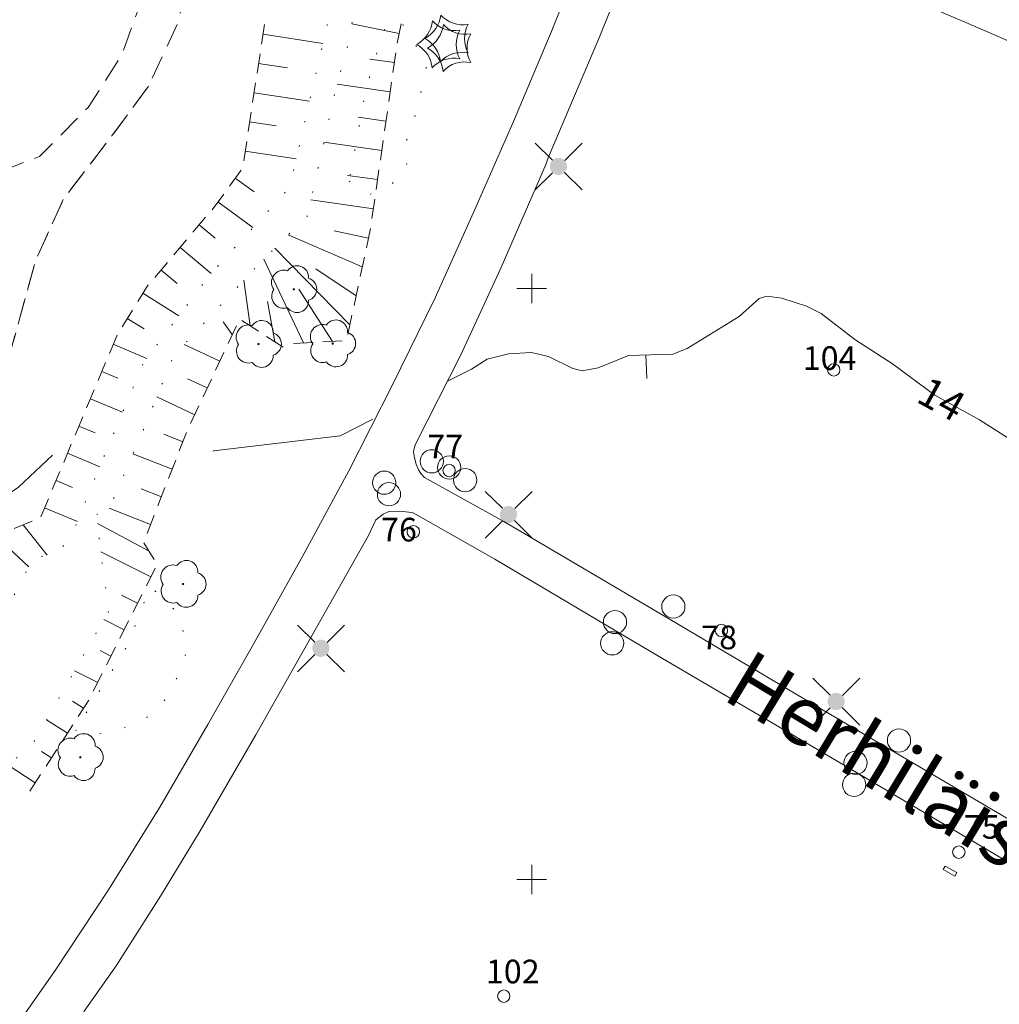
# Model space of a CAD drawing. Units: metres. Extents: x 23456113 to 23456694, y 6707256 to 6707989.
# Drawn here: x 23456315 to 23456398, y 6707478 to 6707561 of the extents above; entities that cross this region are included whole.
import ezdxf
from ezdxf.enums import TextEntityAlignment as Align

# ---------------------------------------------------------------- set-up
doc = ezdxf.new("R2010")
doc.units = ezdxf.units.M
doc.header["$MEASUREMENT"] = 0
doc.linetypes.add('pisteviiva', pattern=[1, 0, -1])
doc.linetypes.add('viiva21', pattern=[1.5, 1, -0.5])
for name, color, linetype, lineweight in [('Koordinaattiristi_risti', 7, 'Continuous', 0), ('Korkeuskayra_välikäyrä', 7, 'Continuous', 0), ('KorkeuskayraRinneviiva_välikäyrä', 7, 'Continuous', 0), ('MaaAlue_muualuerajaus', 7, 'Continuous', 0), ('MaanpinnanKorkeusTeksti_välikäyrän_korkeusluku', 7, 'Continuous', 0), ('Puu_havupuu', 7, 'Continuous', 0), ('Puu_lehtipuu', 7, 'Continuous', 0), ('Rakenne_luiskaviivoitus', 7, 'Continuous', 0), ('TieAlue_kevyenliikenteenväylä', 7, 'Continuous', 0), ('TieAlue_puistotie', 7, 'Continuous', 0), ('TieAlueTeksti_kadun_nimi', 7, 'Continuous', 0), ('TonttijakotonttiRajamerkki', 7, 'Continuous', 0), ('TonttijakotonttiRajamerkki_numero', 7, 'Continuous', 0), ('ViemarijohtoLaiteSymboli_PK_tarkastuskaivo', 7, 'Continuous', 0), ('YJ_SahkojohtoLaite_jakokaappi', 7, 'Continuous', 0), ('YJ_SahkojohtoPylvas_valaisinpylväs_3', 7, 'Continuous', 0)]:
    doc.layers.add(name, color=color, linetype=linetype, lineweight=lineweight)
doc.styles.add('Style-Stella INTL ISO 211', font='Stella INTL ISO 211.shx')

# ---------------------------------------------------------------- blocks, each defined once
blk = doc.blocks.new('Rajamerkki_tonttijakopyykki')
at = {"layer": 'TonttijakotonttiRajamerkki', "color": 4, "linetype": 'Continuous', "lineweight": 0}
blk.add_circle((0, 0), 0.375, dxfattribs=at)
blk = doc.blocks.new('Korkeuskayra_rinneviiva')
at = {"layer": 'KorkeuskayraRinneviiva_välikäyrä', "color": 12, "linetype": 'Continuous', "lineweight": 0}
blk.add_line((0, 0), (0, 1), dxfattribs=at)
blk = doc.blocks.new('YJ_SahkojohtoPylvas_valaisinpylväs_3_1')
at = {"layer": 'YJ_SahkojohtoPylvas_valaisinpylväs_3', "linetype": 'Continuous', "lineweight": 0}
h = blk.add_hatch(color=132, dxfattribs=at)
edge = h.paths.add_edge_path()
edge.add_arc((0, 0), 0.182, 0, 360)
at = {"layer": 'YJ_SahkojohtoPylvas_valaisinpylväs_3', "color": 132, "linetype": 'Continuous', "lineweight": 0, "flags": 128}
for points in [[(-0.125, 0.133), (-0.491, 0.491)], [(0.133, 0.125), (0.499, 0.491)], [(-0.491, -0.499), (-0.125, -0.133)], [(0.129, -0.129), (0.499, -0.499)]]:
    blk.add_lwpolyline(points, dxfattribs=at)
blk = doc.blocks.new('ViemarijohtoLaiteSymboli_PK_tarkastuskaivo_pieni_ympyrä_1')
at = {"layer": 'ViemarijohtoLaiteSymboli_PK_tarkastuskaivo', "color": 52, "linetype": 'Continuous', "lineweight": 0}
blk.add_arc((0, 0), 0.491, 0, 360, dxfattribs=at)
blk = doc.blocks.new('Puu_lehtipuu_huomattava')
at = {"layer": 'Puu_lehtipuu', "linetype": 'Continuous', "lineweight": 0}
h = blk.add_hatch(color=92, dxfattribs=at)
edge = h.paths.add_edge_path()
edge.add_arc((0, 0), 0.05, 0, 360)
at = {"layer": 'Puu_lehtipuu', "color": 92, "linetype": 'Continuous', "lineweight": 0}
for centre, radius, start, end in [((0.139, 0.51), 0.486, 355.0554, 146.275), ((-0.429, 0.292), 0.515, 71.4181, 216.6608), ((0.48, 0), 0.49, 287.1363, 72.8637), ((-0.423, -0.299), 0.506, 145.9376, 288.1755), ((0.134, -0.494), 0.491, 215.6063, 3.0633)]:
    blk.add_arc(centre, radius, start, end, dxfattribs=at)
blk = doc.blocks.new('Puu_havupuu')
at = {"layer": 'Puu_havupuu', "color": 172, "linetype": 'Continuous', "lineweight": 0, "extrusion": (0, 0, -1)}
for centre, radius, start, end in [((1.579, 1.177), 1.356, 187.5763, 240.216), ((-0.687, 1.821), 1.235, 259.1056, 318.2282), ((-2.022, 0), 1.258, 331.0834, 28.9166), ((1.499, -1.106), 1.256, 118.2596, 174.3602), ((-0.655, -1.794), 1.215, 41.8968, 102.6139)]:
    blk.add_arc(centre, radius, start, end, dxfattribs=at)

msp = doc.modelspace()

# ---------------------------------------------------------------- linework, layer by layer
at = {"layer": 'Koordinaattiristi_risti', "color": 62, "linetype": 'Continuous', "lineweight": 13}
for p, q in [((23456357.995, 6707536.84), (23456357.995, 6707539.34)), ((23456356.745, 6707538.09), (23456359.245, 6707538.09)), ((23456357.995, 6707486.84), (23456357.995, 6707489.34)), ((23456356.745, 6707488.09), (23456359.245, 6707488.09))]:
    msp.add_line(p, q, dxfattribs=at)
at = {"layer": 'Korkeuskayra_välikäyrä', "color": 254, "linetype": 'Continuous', "lineweight": 13, "flags": 128}
for points in [[(23456401.894, 6707523.153), (23456395.854, 6707526.98), (23456392.066, 6707529.059), (23456388.51, 6707531.715), (23456385.322, 6707533.78), (23456382.473, 6707535.984), (23456381.232, 6707536.602), (23456379.153, 6707537.263), (23456377.876, 6707537.445), (23456377.23, 6707537.234), (23456375.536, 6707535.708), (23456371.131, 6707533.019), (23456369.93, 6707532.541), (23456366.166, 6707532.415), (23456363.62, 6707531.367), (23456362.253, 6707531.108), (23456361.483, 6707531.31), (23456359.406, 6707532.322), (23456357.968, 6707532.659), (23456356.045, 6707532.55), (23456354.237, 6707532.108), (23456352.899, 6707531.276), (23456350.921, 6707530.268)], [(23456344.569, 6707527.03), (23456341.797, 6707525.617), (23456331.098, 6707524.348), (23456331.062, 6707524.289)], [(23456317.472, 6707523.998), (23456314.608, 6707521.283), (23456312.302, 6707519.72), (23456309.325, 6707518.426), (23456306.384, 6707517.631), (23456302.864, 6707517.432), (23456298.96, 6707516.628), (23456298.369, 6707516.759)]]:
    msp.add_lwpolyline(points, dxfattribs=at)
at = {"layer": 'MaaAlue_muualuerajaus', "color": 172, "linetype": 'pisteviiva', "lineweight": 0, "ltscale": 2, "flags": 128}
for points in [[(23456312.687, 6707497.136), (23456315.618, 6707499.226), (23456322.278, 6707510.865), (23456321.835, 6707513.568), (23456321.399, 6707517.111), (23456321.19, 6707518.955), (23456322.256, 6707519.442), (23456325.096, 6707525.967), (23456327.719, 6707532.404), (23456335.029, 6707540.262), (23456339.032, 6707544.225), (23456341.324, 6707554.522), (23456342.515, 6707558.943), (23456343.699, 6707565.502), (23456344.589, 6707574.227), (23456343.221, 6707578.46), (23456346.167, 6707588.422), (23456347.555, 6707593.422), (23456348.892, 6707595.572), (23456346.392, 6707600.133), (23456341.842, 6707607.186), (23456336.803, 6707613.733)], [(23456334.692, 6707612.723), (23456335.269, 6707612.054), (23456336.422, 6707610.716), (23456341.308, 6707603.445), (23456346.153, 6707595.683), (23456343.884, 6707586.776), (23456341.581, 6707580.902), (23456341.585, 6707577.046), (23456342.193, 6707574.933), (23456340.892, 6707561.227), (23456337.533, 6707546.646), (23456330.752, 6707539.202), (23456325.184, 6707531.829), (23456321.655, 6707523.452), (23456319.126, 6707517.242), (23456317.937, 6707515.725), (23456315.847, 6707515.255), (23456312.435, 6707508.696), (23456309.325, 6707502.789), (23456308.879, 6707499.16)], [(23456342.559, 6707547.153), (23456344.322, 6707546.05), (23456345.894, 6707546.7), (23456347.315, 6707547.936), (23456347.509, 6707549.162), (23456347.33, 6707550.363), (23456348.382, 6707553.433), (23456349.122, 6707557.016), (23456348.266, 6707558.559), (23456347.173, 6707560.364), (23456346.19, 6707560.773), (23456345.645, 6707560.342), (23456344.444, 6707556.636), (23456343.763, 6707553.818), (23456342.559, 6707547.153)], [(23456319.412, 6707500.711), (23456321.36, 6707500.39), (23456323.518, 6707500.906), (23456325.302, 6707501.697), (23456326.665, 6707502.709), (23456327.969, 6707505.099), (23456328.753, 6707507.168), (23456328.498, 6707509.211), (23456328.028, 6707510.677), (23456325.738, 6707512.895), (23456323.812, 6707507.855), (23456319.412, 6707500.711)]]:
    msp.add_lwpolyline(points, dxfattribs=at)
at = {"layer": 'Rakenne_luiskaviivoitus', "color": 132, "linetype": 'Continuous', "lineweight": 0}
for p, q in [((23456335.409, 6707560.415), (23456335.156, 6707558.77)), ((23456346.791, 6707559.658), (23456342.794, 6707560.487)), ((23456346.96, 6707560.473), (23456346.622, 6707558.843)), ((23456335.283, 6707559.592), (23456340.337, 6707558.818)), ((23456335.03, 6707557.944), (23456334.778, 6707556.299)), ((23456346.502, 6707558.017), (23456346.266, 6707556.369)), ((23456334.904, 6707557.122), (23456337.339, 6707556.748)), ((23456346.384, 6707557.193), (23456344.294, 6707557.492)), ((23456334.651, 6707555.474), (23456334.399, 6707553.828)), ((23456346.029, 6707554.718), (23456341.55, 6707555.361)), ((23456346.147, 6707555.542), (23456345.911, 6707553.894)), ((23456334.525, 6707554.651), (23456339.212, 6707553.933)), ((23456334.273, 6707553.003), (23456334.02, 6707551.357)), ((23456345.792, 6707553.067), (23456345.555, 6707551.419)), ((23456334.146, 6707552.18), (23456336.398, 6707551.835)), ((23456345.674, 6707552.243), (23456343.32, 6707552.581)), ((23456333.894, 6707550.532), (23456333.642, 6707548.887)), ((23456345.319, 6707549.769), (23456340.422, 6707550.471)), ((23456345.437, 6707550.593), (23456345.2, 6707548.945)), ((23456333.768, 6707549.709), (23456338.086, 6707549.047)), ((23456333.426, 6707548.098), (23456332.443, 6707546.754)), ((23456344.963, 6707547.294), (23456342.421, 6707547.659)), ((23456345.082, 6707548.118), (23456344.845, 6707546.47)), ((23456332.934, 6707547.426), (23456334.528, 6707546.261)), ((23456331.95, 6707546.08), (23456330.968, 6707544.736)), ((23456331.459, 6707545.408), (23456334.428, 6707543.237)), ((23456344.608, 6707544.82), (23456339.333, 6707545.577)), ((23456344.727, 6707545.644), (23456344.49, 6707543.996)), ((23456330.406, 6707544.112), (23456329.334, 6707542.839)), ((23456329.87, 6707543.475), (23456331.222, 6707542.338)), ((23456344.196, 6707542.354), (23456341.298, 6707542.977)), ((23456344.371, 6707543.168), (23456344.021, 6707541.54)), ((23456328.797, 6707542.2), (23456327.725, 6707540.927)), ((23456343.671, 6707539.91), (23456337.404, 6707542.613)), ((23456328.261, 6707541.563), (23456330.889, 6707539.352)), ((23456342.622, 6707535.022), (23456336.277, 6707541.498)), ((23456327.188, 6707540.288), (23456326.116, 6707539.014)), ((23456338.689, 6707533.476), (23456335.339, 6707540.569)), ((23456343.846, 6707540.724), (23456343.497, 6707539.096)), ((23456326.652, 6707539.651), (23456328.009, 6707538.509)), ((23456343.146, 6707537.466), (23456339.731, 6707539.764)), ((23456334.183, 6707534.94), (23456333.656, 6707538.787)), ((23456325.56, 6707538.389), (23456324.68, 6707536.976)), ((23456325.12, 6707537.683), (23456328.17, 6707535.783)), ((23456341.155, 6707533.613), (23456338.316, 6707538.022)), ((23456343.321, 6707538.28), (23456342.972, 6707536.652)), ((23456336.281, 6707533.582), (23456335.645, 6707536.978)), ((23456324.239, 6707536.267), (23456323.358, 6707534.854)), ((23456323.799, 6707535.561), (23456325.228, 6707534.67)), ((23456332.68, 6707534.19), (23456331.898, 6707535.266)), ((23456334.882, 6707534.488), (23456333.484, 6707535.392)), ((23456342.796, 6707535.836), (23456342.447, 6707534.208)), ((23456333.033, 6707534.942), (23456332.327, 6707533.437)), ((23456322.937, 6707534.134), (23456322.293, 6707532.598)), ((23456336.98, 6707533.13), (23456335.583, 6707534.034)), ((23456339.51, 6707533.521), (23456337.867, 6707533.43)), ((23456341.977, 6707533.658), (23456340.334, 6707533.567)), ((23456322.615, 6707533.366), (23456325.448, 6707532.178)), ((23456331.62, 6707531.929), (23456328.597, 6707533.347)), ((23456331.973, 6707532.682), (23456331.266, 6707531.176)), ((23456321.97, 6707531.828), (23456321.326, 6707530.293)), ((23456321.648, 6707531.061), (23456323.013, 6707530.488)), ((23456330.559, 6707529.669), (23456328.899, 6707530.447)), ((23456330.912, 6707530.421), (23456330.206, 6707528.916)), ((23456321.003, 6707529.523), (23456320.359, 6707527.988)), ((23456320.681, 6707528.756), (23456323.407, 6707527.612)), ((23456329.499, 6707527.408), (23456326.296, 6707528.911)), ((23456329.852, 6707528.161), (23456329.145, 6707526.655)), ((23456320.036, 6707527.218), (23456319.392, 6707525.683)), ((23456319.714, 6707526.45), (23456321.076, 6707525.879)), ((23456328.501, 6707525.119), (23456326.884, 6707525.751)), ((23456328.804, 6707525.894), (23456328.198, 6707524.344)), ((23456319.069, 6707524.913), (23456318.425, 6707523.377)), ((23456318.747, 6707524.145), (23456321.472, 6707523.002)), ((23456327.591, 6707522.791), (23456324.277, 6707524.086)), ((23456327.894, 6707523.566), (23456327.288, 6707522.015)), ((23456318.102, 6707522.607), (23456317.458, 6707521.072)), ((23456317.78, 6707521.84), (23456319.155, 6707521.263)), ((23456326.681, 6707520.462), (23456324.98, 6707521.127)), ((23456326.984, 6707521.238), (23456326.378, 6707519.687)), ((23456317.136, 6707520.302), (23456316.492, 6707518.767)), ((23456316.814, 6707519.534), (23456319.586, 6707518.371)), ((23456325.771, 6707518.134), (23456322.28, 6707519.498)), ((23456326.074, 6707518.909), (23456325.468, 6707517.358)), ((23456315.768, 6707518.401), (23456314.226, 6707517.772)), ((23456314.997, 6707518.086), (23456317.02, 6707515.519)), ((23456325.637, 6707515.873), (23456321.275, 6707518.208)), ((23456312.683, 6707517.142), (23456315.473, 6707514.537)), ((23456325.202, 6707516.582), (23456326.072, 6707515.165)), ((23456325.786, 6707513.684), (23456321.559, 6707515.811)), ((23456326.16, 6707514.427), (23456325.412, 6707512.941)), ((23456324.664, 6707511.453), (23456323.311, 6707512.134)), ((23456325.037, 6707512.196), (23456324.29, 6707510.71)), ((23456323.541, 6707509.222), (23456321.83, 6707510.083)), ((23456323.915, 6707509.965), (23456323.168, 6707508.479)), ((23456322.793, 6707507.734), (23456322.045, 6707506.248)), ((23456322.419, 6707506.991), (23456321.504, 6707507.452)), ((23456321.297, 6707504.76), (23456319.346, 6707505.741)), ((23456321.67, 6707505.503), (23456320.923, 6707504.017)), ((23456320.095, 6707502.573), (23456319.16, 6707503.178)), ((23456320.547, 6707503.273), (23456319.643, 6707501.874)), ((23456318.738, 6707500.474), (23456316.982, 6707501.609)), ((23456319.19, 6707501.173), (23456318.286, 6707499.775)), ((23456317.381, 6707498.374), (23456316.56, 6707498.905)), ((23456317.833, 6707499.073), (23456316.929, 6707497.675)), ((23456316.024, 6707496.274), (23456313.64, 6707497.815)), ((23456316.476, 6707496.974), (23456315.572, 6707495.575))]:
    msp.add_line(p, q, dxfattribs=at)
at = {"layer": 'TieAlue_kevyenliikenteenväylä', "color": 12, "linetype": 'Continuous', "lineweight": 0, "flags": 128}
for points in [[(23456348.924, 6707522.106), (23456348.609, 6707522.446), (23456348.424, 6707522.758), (23456348.229, 6707523.226), (23456348.084, 6707523.769), (23456347.991, 6707524.264), (23456348.089, 6707524.661), (23456348.184, 6707524.98), (23456352.009, 6707532.483), (23456355.37, 6707539.805), (23456359.211, 6707548.643), (23456359.395, 6707549.14), (23456363.754, 6707559.424), (23456367.352, 6707568.437), (23456367.818, 6707569.464), (23456368.255, 6707569.826), (23456369.006, 6707570.053), (23456369.903, 6707570.36), (23456370.9, 6707570.338), (23456371.976, 6707570.22), (23456372.134, 6707570.184)], [(23456372.149, 6707570.185), (23456378.074, 6707567.686), (23456394.694, 6707560.581), (23456405.891, 6707555.752), (23456419.491, 6707549.891), (23456426.617, 6707546.871), (23456442.458, 6707540.025), (23456445.914, 6707538.376), (23456446.264, 6707537.928), (23456446.695, 6707536.79), (23456439.271, 6707519.576), (23456434.278, 6707507.942), (23456429.28, 6707496.486), (23456425.758, 6707488.667), (23456421.829, 6707481.04), (23456420.754, 6707480.554), (23456419.89, 6707480.542), (23456417.933, 6707481.594), (23456412.511, 6707484.812), (23456396.262, 6707494.396), (23456383.265, 6707502.052), (23456369.701, 6707510.071), (23456355.648, 6707518.374), (23456348.924, 6707522.102)], [(23456286.289, 6707437.431), (23456286.487, 6707437.638), (23456288.88, 6707440.834), (23456293.586, 6707447.251), (23456298.386, 6707453.742), (23456303.368, 6707460.463), (23456308.159, 6707467.097), (23456312.989, 6707473.715), (23456317.702, 6707480.398), (23456322.214, 6707487.213), (23456326.538, 6707494.21), (23456330.608, 6707501.202), (23456334.601, 6707508.25), (23456338.645, 6707515.473), (23456342.522, 6707522.671), (23456346.199, 6707529.868), (23456349.845, 6707537.29), (23456353.19, 6707544.767), (23456356.463, 6707552.205), (23456359.635, 6707559.783), (23456362.72, 6707567.432), (23456363.207, 6707568.745)], [(23456321.124, 6707472.738), (23456320.137, 6707473.869), (23456319.892, 6707474.423), (23456319.829, 6707475.025), (23456319.852, 6707475.672), (23456320.015, 6707476.435), (23456320.163, 6707476.942), (23456322.865, 6707480.797), (23456326.597, 6707486.689), (23456329.963, 6707492.193), (23456334.679, 6707500.321), (23456339.073, 6707508.101), (23456344.183, 6707517.186), (23456344.826, 6707518.515), (23456345.433, 6707519.002), (23456345.905, 6707519.233), (23456346.809, 6707519.261), (23456347.606, 6707519.166), (23456347.954, 6707519.104)], [(23456347.958, 6707519.106), (23456354.882, 6707515.181), (23456368.098, 6707507.352), (23456382.022, 6707499.181), (23456394.756, 6707491.654), (23456410.678, 6707482.214)]]:
    msp.add_lwpolyline(points, dxfattribs=at)
at = {"layer": 'TieAlue_puistotie', "color": 212, "linetype": 'viiva21', "lineweight": 0, "ltscale": 2, "flags": 128}
for points in [[(23456325.237, 6707563.08), (23456327.043, 6707571.075), (23456329.304, 6707579.25), (23456331.238, 6707587.303), (23456331.099, 6707588.219), (23456330.385, 6707588.667), (23456327.429, 6707589.9), (23456319.832, 6707593.246), (23456311.756, 6707596.703), (23456303.45, 6707600.194), (23456294.853, 6707604.009), (23456293.236, 6707604.468), (23456290.805, 6707602.377), (23456286.559, 6707594.362), (23456282.676, 6707585.353), (23456280.632, 6707580.265), (23456275.624, 6707567.59), (23456273.64, 6707563.582), (23456275.289, 6707562.075), (23456277.503, 6707560.75), (23456285.359, 6707557.637), (23456294.174, 6707553.541), (23456304.768, 6707549.171), (23456308.672, 6707547.671), (23456311.753, 6707547.483), (23456316.373, 6707549.249), (23456320.481, 6707553.4), (23456323.301, 6707557.779), (23456325.237, 6707563.08)], [(23456286.05, 6707437.45), (23456284.264, 6707437.292), (23456282.627, 6707437.966), (23456278.331, 6707442.453), (23456273.138, 6707447.584), (23456269.734, 6707452.742), (23456269.675, 6707455.266), (23456267.27, 6707459.41), (23456266.778, 6707460.724), (23456267.377, 6707464.729), (23456269.423, 6707470.249), (23456271.096, 6707474.469), (23456272.272, 6707482.413), (23456273.858, 6707491.594), (23456277.091, 6707499.747), (23456281.917, 6707505.7), (23456287.716, 6707510.71), (23456287.886, 6707510.901), (23456289.692, 6707512.226), (23456292.637, 6707514.056), (23456299.619, 6707517.442), (23456304.74, 6707519.916), (23456308.384, 6707522.378), (23456311.196, 6707525.79), (23456314.018, 6707533.065), (23456316.021, 6707540.383), (23456318.461, 6707545.76), (23456322.088, 6707550.447), (23456325.591, 6707555.197), (23456328.084, 6707560.526), (23456329.884, 6707568.605), (23456331.619, 6707575.349), (23456333.326, 6707581.549), (23456335.035, 6707584.091), (23456337.672, 6707584.567), (23456339.34, 6707583.774), (23456342.039, 6707582.749), (23456346.9, 6707581.16), (23456352.959, 6707578.683), (23456358.278, 6707575.894), (23456362.071, 6707573.153), (23456362.778, 6707571.611), (23456363.12, 6707568.909)], [(23456325.591, 6707555.197), (23456322.088, 6707550.447), (23456318.461, 6707545.76), (23456316.021, 6707540.383), (23456314.018, 6707533.065), (23456311.196, 6707525.79), (23456308.384, 6707522.378), (23456304.74, 6707519.916), (23456299.619, 6707517.442), (23456292.637, 6707514.056), (23456289.692, 6707512.226), (23456287.886, 6707510.901), (23456287.716, 6707510.71), (23456281.917, 6707505.7), (23456277.091, 6707499.747), (23456273.858, 6707491.594), (23456272.272, 6707482.413), (23456271.096, 6707474.469), (23456269.423, 6707470.249), (23456267.377, 6707464.729), (23456266.778, 6707460.724), (23456267.27, 6707459.41), (23456269.675, 6707455.266), (23456269.734, 6707452.742), (23456273.138, 6707447.584), (23456278.331, 6707442.453), (23456282.627, 6707437.966), (23456284.264, 6707437.292), (23456286.05, 6707437.45)]]:
    msp.add_lwpolyline(points, dxfattribs=at)
at = {"layer": 'YJ_SahkojohtoLaite_jakokaappi', "color": 32, "linetype": 'Continuous', "lineweight": 0, "flags": 128}
msp.add_lwpolyline([(23456393.775, 6707488.384), (23456392.78, 6707488.94), (23456392.94, 6707489.227), (23456393.936, 6707488.672), (23456393.775, 6707488.384)], dxfattribs=at)

# ---------------------------------------------------------------- block references
at = {"layer": 'KorkeuskayraRinneviiva_välikäyrä', "color": 12, "linetype": 'Continuous', "lineweight": 0, "xscale": 2, "yscale": 2, "zscale": 2, "rotation": 181.9264869895044}
msp.add_blockref('Korkeuskayra_rinneviiva', (23456367.651, 6707532.465), dxfattribs=at)
at = {"layer": 'Puu_havupuu', "color": 172, "linetype": 'Continuous', "lineweight": 0, "xscale": 2, "yscale": 2, "zscale": 2}
for p in [(23456350.781, 6707559.227), (23456350.079, 6707558.726), (23456350.998, 6707558.413)]:
    msp.add_blockref('Puu_havupuu', p, dxfattribs=at)
at = {"layer": 'Puu_lehtipuu', "color": 92, "linetype": 'Continuous', "lineweight": 0, "xscale": 2, "yscale": 2, "zscale": 2}
for p in [(23456337.877, 6707538.023), (23456334.893, 6707533.386), (23456341.167, 6707533.43), (23456328.521, 6707513.087), (23456319.825, 6707498.433)]:
    msp.add_blockref('Puu_lehtipuu_huomattava', p, dxfattribs=at)
at = {"layer": 'TonttijakotonttiRajamerkki', "color": 4, "linetype": 'Continuous', "lineweight": 0, "xscale": 1.4, "yscale": 1.4, "zscale": 1.4}
for p in [(23456383.534, 6707531.198), (23456351.009, 6707522.69), (23456347.986, 6707517.508), (23456374.033, 6707509.159), (23456394.109, 6707490.4), (23456355.631, 6707478.217)]:
    msp.add_blockref('Rajamerkki_tonttijakopyykki', p, dxfattribs=at)
at = {"layer": 'ViemarijohtoLaiteSymboli_PK_tarkastuskaivo', "color": 52, "linetype": 'Continuous', "lineweight": 0, "xscale": 2, "yscale": 2, "zscale": 2}
for p in [(23456349.544, 6707523.465), (23456351.018, 6707522.952), (23456345.528, 6707521.658), (23456352.368, 6707521.876), (23456345.925, 6707520.679), (23456369.969, 6707511.178), (23456365.034, 6707509.869), (23456364.804, 6707508.07), (23456389.047, 6707499.85), (23456385.374, 6707497.953), (23456385.251, 6707496.1)]:
    msp.add_blockref('ViemarijohtoLaiteSymboli_PK_tarkastuskaivo_pieni_ympyrä_1', p, dxfattribs=at)
at = {"layer": 'YJ_SahkojohtoPylvas_valaisinpylväs_3', "color": 132, "linetype": 'Continuous', "lineweight": 0, "xscale": 4, "yscale": 4, "zscale": 4}
for p in [(23456360.255, 6707548.416), (23456356.026, 6707518.962), (23456340.163, 6707507.648), (23456383.739, 6707503.148)]:
    msp.add_blockref('YJ_SahkojohtoPylvas_valaisinpylväs_3_1', p, dxfattribs=at)

# ---------------------------------------------------------------- texts
at = {"layer": 'MaanpinnanKorkeusTeksti_välikäyrän_korkeusluku', "color": 32, "linetype": 'Continuous', "lineweight": 0, "style": 'Style-Stella INTL ISO 211'}
msp.add_text('14', height=2.5, rotation=331.23684, dxfattribs=at).set_placement((23456392.653, 6707528.737), align=Align.MIDDLE_CENTER)
at = {"layer": 'TieAlueTeksti_kadun_nimi', "color": 172, "linetype": 'Continuous', "lineweight": 0, "style": 'Style-Stella INTL ISO 211'}
msp.add_text('Herhiläisenraitti', height=5, rotation=328.83418, dxfattribs=at).set_placement((23456397.313, 6707492.222), align=Align.MIDDLE_CENTER)
at = {"layer": 'TonttijakotonttiRajamerkki_numero', "color": 4, "linetype": 'Continuous', "lineweight": 0, "style": 'Style-Stella INTL ISO 211'}
for s, p in [('104', (23456380.91, 6707531.198)), ('77', (23456349.168, 6707523.719)), ('76', (23456345.259, 6707516.686)), ('78', (23456372.329, 6707507.569)), ('75', (23456394.538, 6707491.539)), ('102', (23456354.124, 6707479.304))]:
    msp.add_text(s, height=2, dxfattribs=at).set_placement(p)

doc.saveas('drawing.dxf')
